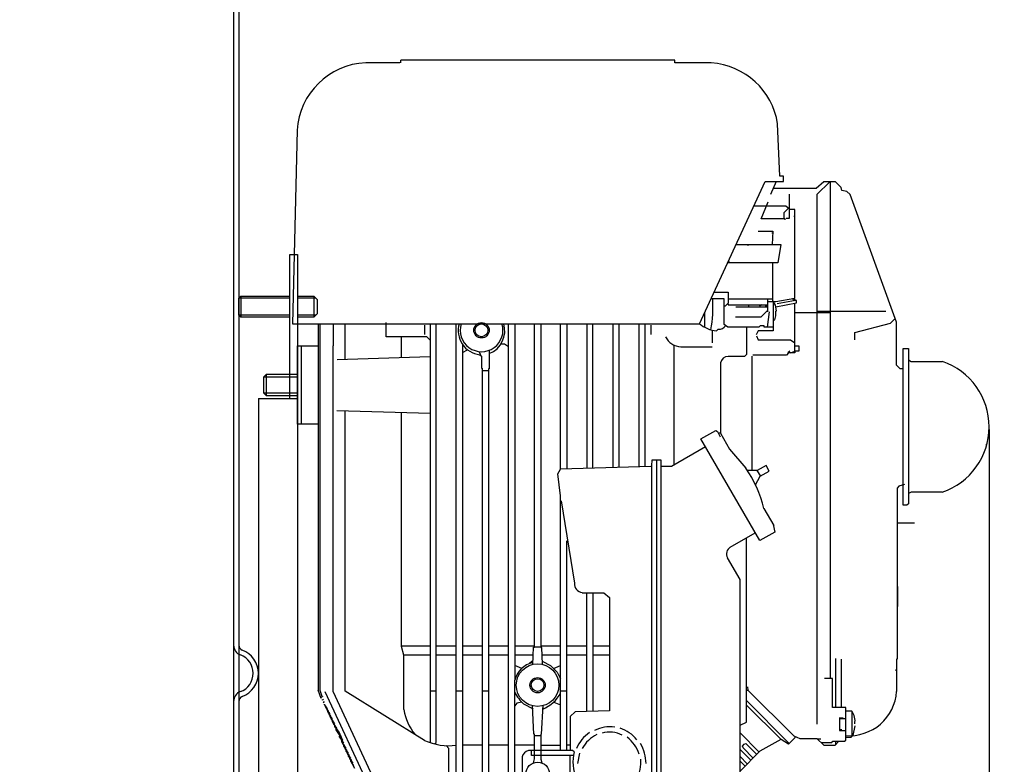
# Model space of a CAD drawing. Units: millimetres. Extents: x -22041 to -18337, y 33994 to 37678.
# Drawn here: x -19213 to -18836, y 36563 to 36848 of the extents above; entities that cross this region are included whole.
import ezdxf

# ---------------------------------------------------------------- set-up
doc = ezdxf.new("R2010")
doc.units = ezdxf.units.MM
for name, color, linetype, lineweight in [('AM_5', 3, 'Continuous', 25), ('anbauteile dünn', 3, 'Continuous', 25), ('körperlinien dünn', 1, 'Continuous', 25)]:
    doc.layers.add(name, color=color, linetype=linetype, lineweight=lineweight)
doc.styles.get("Standard").update_dxf_attribs({"font": 'ARIAL.TTF'})
doc.dimstyles.new('AM_DIN$0', dxfattribs={"dimtxt": 50, "dimasz": 65, "dimexe": 25, "dimexo": 1, "dimgap": 15, "dimtad": 1, "dimdec": 0, "dimdsep": 46, "dimtxsty": 'STANDARD', "dimcen": 0, "dimclrd": 256, "dimclre": 256, "dimclrt": 2, "dimadec": 0, "dimazin": 2, "dimtp": 0.1, "dimtm": 0.1, "dimtfac": 0.71, "dimtdec": 0, "dimtmove": 0, "dimatfit": 3, "dimfxl": 1, "dimlwd": -1, "dimlwe": -1, "dimarcsym": 0})

# ---------------------------------------------------------------- blocks, each defined once
blk = doc.blocks.new('*D1869')
at = {"layer": 'AM_5'}
for p, q in [((-18841.52, 36691.36), (-18841.52, 35432.29)), ((-21392.93, 35753.38), (-21392.93, 35432.29)), ((-18906.52, 35457.29), (-21327.93, 35457.29))]:
    blk.add_line(p, q, dxfattribs=at)
for points in [[(-21327.93, 35468.13), (-21327.93, 35446.46), (-21392.93, 35457.29)], [(-18906.52, 35468.13), (-18906.52, 35446.46), (-18841.52, 35457.29)]]:
    blk.add_solid(points, dxfattribs=at)
at = {"layer": 'DEFPOINTS', "color": 0}
for p in [(-18841.52, 36692.36), (-21392.93, 35754.38), (-21392.93, 35457.29)]:
    blk.add_point(p, dxfattribs=at)
at = {"layer": 'AM_5', "color": 2, "insert": (-20419.69, 35497.82), "char_height": 50, "attachment_point": 5}
blk.add_mtext('2570', dxfattribs=at)
blk = doc.blocks.new('*D1858')
at = {"layer": 'AM_5'}
for p, q in [((-19101.92, 37678.38), (-18336.9, 37678.38)), ((-18361.9, 37613.38), (-18361.9, 35793.38)), ((-19129.93, 35728.38), (-18336.9, 35728.38))]:
    blk.add_line(p, q, dxfattribs=at)
for points in [[(-18372.73, 37613.38), (-18351.06, 37613.38), (-18361.9, 37678.38)], [(-18372.73, 35793.38), (-18351.06, 35793.38), (-18361.9, 35728.38)]]:
    blk.add_solid(points, dxfattribs=at)
at = {"layer": 'DEFPOINTS', "color": 0}
for p in [(-19102.92, 37678.38), (-19130.93, 35728.38), (-18361.9, 35728.38)]:
    blk.add_point(p, dxfattribs=at)
at = {"layer": 'AM_5', "color": 2, "insert": (-18402.42, 36871.57), "char_height": 50, "attachment_point": 5, "rotation": 90}
blk.add_mtext('1950', dxfattribs=at)
blk = doc.blocks.new('*D1859')
at = {"layer": 'AM_5'}
for p, q in [((-19175.49, 37305.36), (-18486.9, 37305.36)), ((-18511.9, 35793.38), (-18511.9, 37240.36)), ((-19129.93, 35728.38), (-18486.9, 35728.38))]:
    blk.add_line(p, q, dxfattribs=at)
for points in [[(-18522.73, 37240.36), (-18501.06, 37240.36), (-18511.9, 37305.36)], [(-18522.73, 35793.38), (-18501.06, 35793.38), (-18511.9, 35728.38)]]:
    blk.add_solid(points, dxfattribs=at)
at = {"layer": 'DEFPOINTS', "color": 0}
for p in [(-19176.49, 37305.36), (-18511.9, 37305.36), (-19130.93, 35728.38)]:
    blk.add_point(p, dxfattribs=at)
at = {"layer": 'AM_5', "color": 2, "insert": (-18552.42, 36698.22), "char_height": 50, "attachment_point": 5, "rotation": 90}
blk.add_mtext('1570', dxfattribs=at)
blk = doc.blocks.new('*D1860')
at = {"layer": 'AM_5'}
for p, q in [((-18992.93, 36913.38), (-18636.9, 36913.38)), ((-18661.9, 36848.38), (-18661.9, 35793.38)), ((-19129.93, 35728.38), (-18636.9, 35728.38))]:
    blk.add_line(p, q, dxfattribs=at)
for points in [[(-18672.73, 36848.38), (-18651.06, 36848.38), (-18661.9, 36913.38)], [(-18672.73, 35793.38), (-18651.06, 35793.38), (-18661.9, 35728.38)]]:
    blk.add_solid(points, dxfattribs=at)
at = {"layer": 'DEFPOINTS', "color": 0}
for p in [(-18993.93, 36913.38), (-19130.93, 35728.38), (-18661.9, 35728.38)]:
    blk.add_point(p, dxfattribs=at)
at = {"layer": 'AM_5', "color": 2, "insert": (-18702.42, 36320.88), "char_height": 50, "attachment_point": 5, "rotation": 90}
blk.add_mtext('1185', dxfattribs=at)

msp = doc.modelspace()

# ---------------------------------------------------------------- linework, layer by layer
at = {"layer": 'anbauteile dünn'}
for p, q in [((-19067.26, 36831.85), (-19080.35, 36831.85)), ((-18961.98, 36832.81), (-19066.95, 36832.81)), ((-19066.95, 36832.81), (-19066.95, 36832.81)), ((-19066.95, 36831.79), (-19066.95, 36832.81)), ((-18961.98, 36831.79), (-18961.98, 36832.81)), ((-18947.95, 36831.79), (-18961.98, 36831.79)), ((-18921.72, 36788.36), (-18922.56, 36808.49)), ((-19106.63, 36806.01), (-19108.35, 36731.84)), ((-18952.42, 36731.84), (-18927.27, 36786.32)), ((-18927.27, 36786.32), (-18920.33, 36786.32)), ((-18923.14, 36786.32), (-18925.22, 36781.32)), ((-18920.33, 36788.36), (-18921.72, 36788.36)), ((-18920.33, 36786.32), (-18920.33, 36788.36)), ((-18904.86, 36786.26), (-18907.83, 36783.66)), ((-18902.61, 36786.26), (-18907.5, 36781.37)), ((-18900.34, 36786.26), (-18904.86, 36786.26)), ((-18902.48, 36786.26), (-18902.48, 36595.89)), ((-18898.2, 36784.02), (-18900.34, 36786.26)), ((-18907.83, 36783.66), (-18924.25, 36783.66)), ((-18897.9, 36782.9), (-18898.2, 36784.02)), ((-18896.01, 36782.5), (-18897.9, 36782.9)), ((-18894.76, 36781.41), (-18896.01, 36782.5)), ((-18926.36, 36778.39), (-18928.99, 36771.97)), ((-18917.98, 36775.8), (-18917.98, 36781.5)), ((-18907.5, 36781.37), (-18907.5, 36578.36)), ((-18876.96, 36732.48), (-18894.76, 36781.41)), ((-18919.45, 36776.86), (-18931.64, 36776.86)), ((-18920.01, 36774.5), (-18918.37, 36776.09)), ((-18920.01, 36772.1), (-18920.01, 36774.5)), ((-18917.98, 36775.8), (-18919.45, 36776.86)), ((-18917.98, 36772.23), (-18917.98, 36775.8)), ((-18915.95, 36775.66), (-18917.98, 36775.66)), ((-18915.95, 36741.65), (-18915.95, 36775.66)), ((-18928.85, 36772.1), (-18919.82, 36772.1)), ((-18919.82, 36772.1), (-18919.82, 36771.66)), ((-18919.34, 36772.23), (-18917.98, 36772.23)), ((-18916.07, 36772.74), (-18916.07, 36773.18)), ((-18930.04, 36767.27), (-18924.45, 36767.27)), ((-18924.77, 36766.7), (-18924.45, 36766.7)), ((-18924.45, 36767.27), (-18924.58, 36762.19)), ((-18938.11, 36762.13), (-18938.62, 36762.13)), ((-18938.41, 36762.19), (-18923.63, 36762.19)), ((-18934.17, 36762.13), (-18933.6, 36762.13)), ((-18929.09, 36762.13), (-18929.66, 36762.13)), ((-18924.58, 36762.19), (-18924.58, 36762.19)), ((-18924.58, 36762.19), (-18921.26, 36762.19)), ((-18921.26, 36762.19), (-18922.53, 36755.21)), ((-19109.44, 36758.38), (-19106.44, 36758.38)), ((-19109.44, 36703.19), (-19109.44, 36758.32)), ((-19106.44, 36758.38), (-19106.44, 36350.38)), ((-18922.53, 36755.21), (-18941.63, 36755.21)), ((-18941.42, 36755.67), (-18940.96, 36755.21)), ((-18924.45, 36740.35), (-18924.45, 36755.21)), ((-18946.82, 36743.97), (-18941.47, 36743.97)), ((-18941.47, 36743.97), (-18941.47, 36739.77)), ((-19128.17, 36742.38), (-19128.93, 36741.61)), ((-19109.44, 36741.61), (-19128.93, 36741.61)), ((-19128.93, 36735.15), (-19128.93, 36741.61)), ((-19128.17, 36742.38), (-19109.44, 36742.38)), ((-19128.17, 36742.38), (-19128.17, 36734.38)), ((-19106.44, 36742.38), (-19100.18, 36742.38)), ((-19099.42, 36741.61), (-19106.44, 36741.61)), ((-19098.93, 36741.13), (-19100.18, 36742.38)), ((-19100.18, 36742.38), (-19100.18, 36734.38)), ((-19098.93, 36741.13), (-19098.93, 36735.63)), ((-18943, 36741.37), (-18948.02, 36741.37)), ((-18943, 36731.52), (-18943, 36741.37)), ((-18941.47, 36741.43), (-18924.45, 36741.43)), ((-18926.3, 36736.99), (-18926.3, 36741.43)), ((-18926.3, 36740.35), (-18923.22, 36740.35)), ((-18924.2, 36740.46), (-18924.2, 36729.11)), ((-18923.39, 36738.92), (-18924.2, 36740.46)), ((-18923.22, 36740.35), (-18915.95, 36741.65)), ((-18915.7, 36740.68), (-18922.74, 36739.46)), ((-18916.99, 36741.46), (-18916.08, 36740.61)), ((-18915.7, 36740.68), (-18916.26, 36741.59)), ((-18915.37, 36740.73), (-18915.7, 36740.68)), ((-18915.37, 36739.79), (-18915.37, 36740.73)), ((-18942.7, 36738.51), (-18943, 36738.51)), ((-18941.47, 36739.77), (-18942.7, 36738.51)), ((-18941.58, 36739.66), (-18941.45, 36739.08)), ((-18941.45, 36739.08), (-18926.3, 36739.08)), ((-18926.3, 36738.19), (-18938.55, 36738.19)), ((-18933.54, 36738.19), (-18933.54, 36739.08)), ((-18928.69, 36739.08), (-18929.5, 36738.38)), ((-18928.84, 36734.45), (-18926.3, 36736.99)), ((-18927.38, 36738.57), (-18926.3, 36738.57)), ((-18925.8, 36736.41), (-18926.61, 36730.57)), ((-18926.36, 36736.41), (-18926.36, 36736.92)), ((-18923.01, 36736.84), (-18923.39, 36738.92)), ((-18923.29, 36738.36), (-18915.37, 36739.79)), ((-18923.25, 36736.6), (-18923.01, 36736.84)), ((-18923.25, 36734.81), (-18923.25, 36736.6)), ((-18915.95, 36721.35), (-18915.95, 36739.69)), ((-18907.5, 36736.67), (-18881.13, 36736.67)), ((-19109.44, 36735.15), (-19128.93, 36735.15)), ((-19128.93, 36735.15), (-19128.17, 36734.38)), ((-19109.44, 36734.38), (-19128.17, 36734.38)), ((-19099.42, 36735.15), (-19106.44, 36735.15)), ((-19100.18, 36734.38), (-19106.44, 36734.38)), ((-19098.93, 36735.63), (-19100.18, 36734.38)), ((-18950.55, 36735.88), (-18950.55, 36730.51)), ((-18938.68, 36734.45), (-18928.84, 36734.45)), ((-18924.2, 36733.3), (-18923.58, 36733.3)), ((-18923.58, 36733.3), (-18923.25, 36734.81)), ((-18915.95, 36736.16), (-18902.48, 36736.16)), ((-18879.05, 36732.35), (-18877.47, 36733.88)), ((-19108.35, 36731.84), (-18952.42, 36731.84)), ((-19098.51, 36731.84), (-19098.51, 36591.41)), ((-19097.87, 36731.84), (-19097.87, 36591.4)), ((-19092.79, 36731.84), (-19092.79, 36723.4)), ((-19088.16, 36718.22), (-19088.16, 36731.84)), ((-19072.54, 36726.83), (-19072.54, 36732.35)), ((-19057.87, 36731.33), (-19057.87, 36727.71)), ((-19055.64, 36731.84), (-19055.64, 36571.32)), ((-19053.3, 36571.36), (-19053.3, 36731.84)), ((-19045.68, 36539.57), (-19045.68, 36731.84)), ((-19025.67, 36510.17), (-19025.67, 36731.84)), ((-19023.26, 36731.84), (-19023.26, 36595.19)), ((-19015.7, 36607.95), (-19015.7, 36731.84)), ((-19013.29, 36731.84), (-19013.29, 36607.83)), ((-19005.67, 36676.11), (-19005.67, 36731.84)), ((-19003.26, 36731.84), (-19003.26, 36676.28)), ((-18995.7, 36731.84), (-18995.7, 36676.51)), ((-18993.29, 36676.58), (-18993.29, 36731.84)), ((-18985.67, 36731.84), (-18985.67, 36676.8)), ((-18983.26, 36676.87), (-18983.26, 36731.84)), ((-18975.7, 36731.84), (-18975.7, 36677.09)), ((-18973.29, 36677.16), (-18973.29, 36731.84)), ((-18971.06, 36731.33), (-18971.06, 36727.71)), ((-18956.46, 36731.84), (-18952.46, 36731.84)), ((-18947.44, 36724.54), (-18947.44, 36729.37)), ((-18945.96, 36729.16), (-18945.27, 36729.7)), ((-18941.63, 36730.51), (-18943, 36731.52)), ((-18929.8, 36730.51), (-18941.63, 36730.51)), ((-18934.49, 36730.51), (-18934.49, 36720.04)), ((-18930.03, 36729.12), (-18930.74, 36727.59)), ((-18924.2, 36729.11), (-18930.03, 36729.12)), ((-18929.29, 36731.08), (-18929.8, 36730.51)), ((-18927.69, 36731.08), (-18929.29, 36731.08)), ((-18927.69, 36730.57), (-18927.69, 36731.08)), ((-18924.2, 36730.57), (-18927.69, 36730.57)), ((-18892.96, 36728.42), (-18879.32, 36732.09)), ((-18879.32, 36732.09), (-18879.05, 36732.35)), ((-18876.96, 36715.97), (-18876.96, 36732.48)), ((-19056.97, 36726.83), (-19072.54, 36726.83)), ((-19066.69, 36718.91), (-19066.69, 36726.83)), ((-19055.64, 36725.55), (-19056.97, 36726.83)), ((-18930.65, 36727.17), (-18930.03, 36725.68)), ((-18930.03, 36725.68), (-18917.62, 36725.68)), ((-18917.62, 36725.68), (-18915.95, 36724.5)), ((-18892.96, 36725.68), (-18892.96, 36728.42)), ((-19106.44, 36693.36), (-19106.44, 36723.33)), ((-19106.44, 36723.33), (-19098.51, 36723.33)), ((-19104.98, 36693.36), (-19104.98, 36723.33)), ((-19092.79, 36590.85), (-19092.79, 36723.4)), ((-19043.26, 36723.97), (-19043.26, 36538.8)), ((-19043.26, 36720.86), (-19041.31, 36721.86)), ((-19033.04, 36721.68), (-19033.04, 36714.57)), ((-19027.19, 36724.03), (-19028.59, 36724.03)), ((-19025.67, 36722.98), (-19027.19, 36724.03)), ((-18962.24, 36677.68), (-18962.24, 36723.78)), ((-18959.57, 36723.02), (-18947.64, 36723.02)), ((-18917.87, 36721.29), (-18918.63, 36720.67)), ((-18917.47, 36720.67), (-18915.95, 36721.35)), ((-18915.95, 36723.33), (-18914.49, 36723.33)), ((-18914.49, 36721.36), (-18915.95, 36721.36)), ((-18915.95, 36721.36), (-18915.95, 36720.67)), ((-18915.95, 36721.35), (-18915.95, 36721.35)), ((-18914.49, 36723.33), (-18914.49, 36721.36)), ((-18874.48, 36722.32), (-18872.45, 36722.32)), ((-18874.48, 36692.34), (-18874.48, 36722.32)), ((-18872.45, 36722.32), (-18872.45, 36662.83)), ((-19091.23, 36718.12), (-19055.64, 36719.27)), ((-19036.82, 36721.17), (-19036.42, 36719.75)), ((-19036.68, 36719.96), (-19035.96, 36719.36)), ((-19035.96, 36719.36), (-19035.96, 36714.76)), ((-18935.25, 36719.33), (-18941.47, 36719.33)), ((-18934.49, 36720.04), (-18935.25, 36719.33)), ((-18932.46, 36719.43), (-18932.46, 36675.58)), ((-18919.19, 36719.84), (-18932.04, 36719.84)), ((-18918.4, 36720.67), (-18919.19, 36719.84)), ((-18915.95, 36720.67), (-18918.4, 36720.67)), ((-18872.39, 36717.95), (-18871.45, 36717.36)), ((-19035.96, 36714.76), (-19035.71, 36714.76)), ((-19035.71, 36714.76), (-19035.71, 36510.17)), ((-19035.71, 36713.87), (-19033.29, 36713.87)), ((-19033.04, 36714.57), (-19033.29, 36714.57)), ((-19033.29, 36714.57), (-19033.29, 36510.17)), ((-18944.46, 36716.79), (-18944.46, 36689.86)), ((-18875.56, 36714.57), (-18876.96, 36715.97)), ((-18874.48, 36714.57), (-18875.56, 36714.57)), ((-18871.45, 36717.36), (-18859.43, 36717.36)), ((-19119.46, 36711.33), (-19119.53, 36705.36)), ((-19118.45, 36712.35), (-19119.46, 36711.33)), ((-19106.44, 36711.39), (-19119.4, 36711.39)), ((-19118.45, 36712.35), (-19118.45, 36704.28)), ((-19106.44, 36712.35), (-19118.45, 36712.35)), ((-19106.44, 36705.87), (-19106.44, 36710.89)), ((-19121.44, 36703.19), (-19106.44, 36703.19)), ((-19121.44, 36703.19), (-19121.44, 36385.38)), ((-19119.53, 36705.36), (-19106.44, 36705.36)), ((-19119.53, 36705.36), (-19118.51, 36704.35)), ((-19118.51, 36704.35), (-19106.44, 36704.35)), ((-19055.64, 36697.42), (-19091.46, 36698.51)), ((-19088.22, 36591.04), (-19088.22, 36698.44)), ((-19066.69, 36608.18), (-19066.69, 36697.87)), ((-19098.51, 36693.36), (-19106.44, 36693.36)), ((-18874.48, 36662.31), (-18874.48, 36692.34)), ((-18951.92, 36687.67), (-18946.22, 36690.98)), ((-18929.39, 36648.71), (-18951.92, 36687.67)), ((-18946.22, 36690.98), (-18945.58, 36690.5)), ((-18945.58, 36690.5), (-18944.52, 36688.52)), ((-18944.97, 36690), (-18944.46, 36690)), ((-18944.46, 36689.86), (-18940.99, 36683.71)), ((-18950.16, 36684.63), (-18963.24, 36677.11)), ((-18940.99, 36683.71), (-18934.73, 36676.55)), ((-18842.48, 36685.36), (-18842.82, 36685.53)), ((-18968.97, 36679.84), (-18968.97, 36520.64)), ((-19006.77, 36674.37), (-19005.67, 36676.11)), ((-19005.67, 36676.21), (-18971, 36677.23)), ((-18971, 36677.23), (-18970.68, 36677.45)), ((-18970.75, 36520.83), (-18970.68, 36677.36)), ((-18970.68, 36677.36), (-18970.62, 36679.65)), ((-18970.62, 36679.65), (-18967.25, 36679.65)), ((-18967.25, 36679.65), (-18967.25, 36520.83)), ((-18963.24, 36677.11), (-18967.25, 36677.11)), ((-18926.94, 36677.57), (-18930.37, 36675.58)), ((-18925.75, 36675.3), (-18926.94, 36677.57)), ((-18847.05, 36676.53), (-18847.05, 36676.53)), ((-19005.67, 36665.88), (-19006.77, 36674.37)), ((-18930.37, 36675.58), (-18934.11, 36675.58)), ((-18931.03, 36670.16), (-18929.18, 36673.37)), ((-18930.47, 36675.58), (-18929.07, 36673.43)), ((-18929.18, 36673.37), (-18925.75, 36675.3)), ((-18876.17, 36669.65), (-18876.77, 36668.84)), ((-18876.77, 36668.84), (-18876.77, 36603.26)), ((-18873.97, 36670.21), (-18876.17, 36669.65)), ((-18852.07, 36671.45), (-18852.07, 36671.45)), ((-19005.67, 36568.14), (-19005.67, 36665.88)), ((-18871.42, 36667.33), (-18872.45, 36666.79)), ((-18859.5, 36667.33), (-18871.42, 36667.33)), ((-19005.42, 36664.02), (-19000.42, 36632.4)), ((-18927.8, 36661.07), (-18924.05, 36654.46)), ((-18873.01, 36662.31), (-18874.48, 36662.31)), ((-18872.45, 36662.83), (-18873.01, 36662.31)), ((-18927.19, 36659.99), (-18927.19, 36659.99)), ((-18927.01, 36659.68), (-18927.01, 36659.68)), ((-18926.63, 36659.01), (-18926.63, 36659.01)), ((-18926.49, 36658.76), (-18926.49, 36658.76)), ((-18926.39, 36658.59), (-18926.39, 36658.59)), ((-18926.23, 36658.31), (-18926.23, 36658.31)), ((-18925.53, 36657.08), (-18925.53, 36657.08)), ((-18925.47, 36656.98), (-18925.47, 36656.98)), ((-18925.38, 36656.81), (-18925.38, 36656.81)), ((-18924.21, 36654.94), (-18923.63, 36652.02)), ((-18870.1, 36655.39), (-18876.77, 36655.39)), ((-18940.68, 36646.21), (-18931.12, 36651.72)), ((-18934.49, 36591.38), (-18934.49, 36649.78)), ((-18923.63, 36652.02), (-18929.39, 36648.71)), ((-19003.26, 36568.14), (-19003.26, 36648.59)), ((-18936.96, 36633.83), (-18941.76, 36642.15)), ((-18936.96, 36578.05), (-18936.96, 36633.83)), ((-18876.45, 36623.51), (-18876.45, 36631.13)), ((-18997.42, 36628.78), (-18989.15, 36628.78)), ((-18995.7, 36583.3), (-18995.7, 36628.78)), ((-18993.29, 36628.78), (-18993.29, 36583.36)), ((-18989.15, 36628.78), (-18987, 36626.94)), ((-18987, 36626.94), (-18987, 36583.51)), ((-19055.64, 36608.34), (-19066.74, 36608.34)), ((-19065.68, 36604.78), (-19066.69, 36608.18)), ((-19045.68, 36608.34), (-19053.3, 36608.34)), ((-19035.71, 36608.34), (-19043.26, 36608.34)), ((-19025.67, 36608.34), (-19033.29, 36608.34)), ((-19015.7, 36608.34), (-19023.26, 36608.34)), ((-19005.67, 36608.34), (-19013.1, 36608.34)), ((-19013.1, 36608.34), (-19013.1, 36607.95)), ((-18995.7, 36608.34), (-19003.26, 36608.34)), ((-18987, 36608.34), (-18993.29, 36608.34)), ((-19065.68, 36604.97), (-19055.64, 36604.97)), ((-19065.68, 36583.95), (-19065.68, 36604.78)), ((-19053.3, 36604.97), (-19045.68, 36604.97)), ((-19043.26, 36604.97), (-19035.71, 36604.97)), ((-19033.29, 36604.97), (-19025.67, 36604.97)), ((-19023.26, 36604.97), (-19016.14, 36604.97)), ((-19016.29, 36601.29), (-19016.01, 36607.95)), ((-19013.1, 36607.95), (-19016.01, 36607.95)), ((-19016.01, 36607.95), (-19015.7, 36607.95)), ((-19013.29, 36607.83), (-19012.97, 36607.83)), ((-19012.97, 36607.83), (-19012.71, 36601.35)), ((-19012.86, 36604.97), (-19005.67, 36604.97)), ((-19003.26, 36604.97), (-18995.7, 36604.97)), ((-18993.29, 36604.97), (-18987, 36604.97)), ((-19020.6, 36599.78), (-19023.26, 36600.9)), ((-19016.23, 36602.75), (-19017.58, 36601.63)), ((-19012.76, 36602.54), (-19009.52, 36600.87)), ((-19009.52, 36600.87), (-19006.99, 36598.29)), ((-19008.35, 36599.68), (-19005.67, 36600.82)), ((-18900.39, 36603.51), (-18900.39, 36584.84)), ((-18898.04, 36584.84), (-18898.04, 36603.32)), ((-18876.77, 36603.26), (-18876.96, 36603.26)), ((-18876.96, 36603.26), (-18876.96, 36590.94)), ((-19006.99, 36598.29), (-19005.67, 36595.75)), ((-18877.58, 36599.27), (-18876.96, 36599.04)), ((-19023.26, 36510.17), (-19023.26, 36595.19)), ((-18901.47, 36595.89), (-18904.65, 36595.89)), ((-18901.47, 36584.84), (-18901.47, 36595.89)), ((-19097.36, 36588.21), (-19098.51, 36591.41)), ((-19097.87, 36591.4), (-19097.17, 36589.16)), ((-19097.81, 36589.45), (-19097.81, 36589.45)), ((-19096.03, 36590.92), (-19065.55, 36525.66)), ((-19065.23, 36531.82), (-19092.79, 36590.85)), ((-19057.79, 36572.17), (-19088.22, 36591.04)), ((-19053.3, 36591.06), (-19055.64, 36591.06)), ((-19043.26, 36591.06), (-19045.68, 36591.06)), ((-19033.29, 36591.06), (-19035.71, 36591.06)), ((-19003.26, 36591.06), (-19005.67, 36591.06)), ((-18934.49, 36585.29), (-18934.49, 36591.38)), ((-18934.42, 36591.44), (-18933.92, 36591.44)), ((-18934.04, 36592.71), (-18933.92, 36591.44)), ((-18933.92, 36591.44), (-18916.35, 36573.87)), ((-19097.43, 36588.84), (-19097.43, 36588.71)), ((-19097.36, 36588.71), (-19096.92, 36589.01)), ((-19097.36, 36588.59), (-19097.36, 36588.71)), ((-19097.36, 36588.21), (-19097.36, 36588.21)), ((-19096.98, 36587.89), (-19096.98, 36587.76)), ((-19096.92, 36589.01), (-19096.92, 36588.84)), ((-19096.92, 36587.76), (-19096.54, 36588.02)), ((-19096.92, 36587.63), (-19096.92, 36587.76)), ((-19096.54, 36586.62), (-19096.09, 36587.06)), ((-19096.54, 36586.94), (-19096.54, 36586.62)), ((-19096.47, 36586.68), (-19096.47, 36586.68)), ((-19096.16, 36585.98), (-19096.16, 36586.11)), ((-19096.13, 36585.89), (-19096.13, 36585.89)), ((-19096.09, 36585.86), (-19096.09, 36585.98)), ((-19096.03, 36585.73), (-19096.03, 36585.75)), ((-19094.99, 36584.29), (-19096.03, 36585.75)), ((-19022.39, 36586.44), (-19023.26, 36585.45)), ((-19020.52, 36586.82), (-19022.39, 36586.44)), ((-19016.35, 36584.21), (-19019.73, 36586.09)), ((-19015.89, 36574.62), (-19016.49, 36585.47)), ((-19012.51, 36585.48), (-19013.1, 36574.55)), ((-19008.33, 36586.83), (-19005.67, 36585.75)), ((-18934.49, 36587.44), (-18918.23, 36571.12)), ((-18921.22, 36572.46), (-18934.49, 36585.73)), ((-19095.71, 36584.97), (-19095.71, 36585.16)), ((-19095.57, 36585.11), (-19095.71, 36584.97)), ((-19095.65, 36584.89), (-19095.65, 36585.03)), ((-19094.55, 36583.34), (-19095.65, 36584.89)), ((-19095.59, 36585.12), (-19095.59, 36585.12)), ((-19095.27, 36584.68), (-19095.27, 36584.02)), ((-19095.27, 36584.02), (-19095.13, 36584.15)), ((-19095.2, 36584.08), (-19095.2, 36583.93)), ((-19095.2, 36583.93), (-19094.1, 36582.38)), ((-19095.14, 36584.17), (-19095.14, 36584.17)), ((-19094.82, 36583.06), (-19094.82, 36583.72)), ((-19094.68, 36583.2), (-19094.82, 36583.06)), ((-19094.76, 36582.98), (-19094.76, 36583.13)), ((-19093.66, 36581.43), (-19094.76, 36582.98)), ((-19094.7, 36583.22), (-19094.7, 36583.22)), ((-19094.38, 36582.11), (-19094.38, 36582.77)), ((-19094.24, 36582.25), (-19094.38, 36582.11)), ((-19094.32, 36582.17), (-19094.32, 36582.03)), ((-19094.32, 36582.03), (-19093.22, 36580.48)), ((-19094.25, 36582.27), (-19094.25, 36582.27)), ((-19093.93, 36581.16), (-19093.93, 36581.82)), ((-19016.44, 36584.55), (-19016.35, 36584.21)), ((-19016.35, 36584.21), (-19016.35, 36584.21)), ((-19012.53, 36584.08), (-19012.53, 36584.59)), ((-19000.15, 36583.18), (-19001.99, 36581.35)), ((-18987, 36583.51), (-19000.15, 36583.18)), ((-18934.49, 36579.19), (-18934.49, 36585.28)), ((-18896.45, 36584.84), (-18901.47, 36584.84)), ((-18896.45, 36572.27), (-18896.45, 36584.84)), ((-18894.1, 36583.32), (-18896.45, 36583.32)), ((-18894.04, 36573.98), (-18894.04, 36583.25)), ((-19093.8, 36581.3), (-19093.93, 36581.16)), ((-19093.87, 36581.08), (-19093.87, 36581.22)), ((-19092.77, 36579.53), (-19093.87, 36581.08)), ((-19093.81, 36581.31), (-19093.81, 36581.31)), ((-19093.49, 36580.21), (-19093.49, 36580.87)), ((-19093.35, 36580.34), (-19093.49, 36580.21)), ((-19093.43, 36580.27), (-19093.43, 36580.12)), ((-19093.43, 36580.12), (-19092.33, 36578.57)), ((-19093.36, 36580.36), (-19093.36, 36580.36)), ((-19093.05, 36579.25), (-19093.05, 36579.91)), ((-19092.91, 36579.39), (-19093.05, 36579.25)), ((-19092.98, 36579.17), (-19092.98, 36579.32)), ((-19091.88, 36577.62), (-19092.98, 36579.17)), ((-19092.92, 36579.41), (-19092.92, 36579.41)), ((-19092.6, 36578.3), (-19092.6, 36578.96)), ((-19092.46, 36578.44), (-19092.6, 36578.3)), ((-19092.54, 36578.36), (-19092.54, 36578.22)), ((-19092.54, 36578.22), (-19091.44, 36576.67)), ((-19092.47, 36578.46), (-19092.47, 36578.46)), ((-19092.16, 36577.35), (-19092.16, 36578.01)), ((-19001.99, 36581.35), (-19001.99, 36568.33)), ((-18936.96, 36578.05), (-18934.49, 36579.19)), ((-18936.96, 36565.71), (-18936.96, 36578.05)), ((-18897.47, 36580.71), (-18898.86, 36580.82)), ((-18898.86, 36580.82), (-18898.86, 36575.95)), ((-18898.86, 36580.52), (-18896.45, 36580.52)), ((-19092.02, 36577.49), (-19092.16, 36577.35)), ((-19092.09, 36577.21), (-19092.09, 36577.41)), ((-19090.68, 36575.56), (-19092.09, 36577.21)), ((-19092.03, 36577.13), (-19092.03, 36577.13)), ((-19091.71, 36576.4), (-19091.71, 36577.06)), ((-19091.54, 36576.56), (-19091.71, 36576.4)), ((-19091.65, 36576.23), (-19091.65, 36576.46)), ((-19090.15, 36573.96), (-19091.65, 36576.23)), ((-19091.59, 36576.13), (-19091.59, 36576.13)), ((-19091.27, 36576.24), (-19091.27, 36575.47)), ((-19091.27, 36575.47), (-19091.18, 36575.52)), ((-19091.2, 36575.55), (-19091.2, 36575.55)), ((-19090.82, 36574.97), (-19090.82, 36574.51)), ((-19090.82, 36574.51), (-19090.61, 36574.65)), ((-19090.76, 36574.88), (-19090.76, 36574.88)), ((-19089.05, 36572.14), (-19090.68, 36575.56)), ((-19090.44, 36574.4), (-19090.44, 36573.73)), ((-19090.32, 36574.79), (-19090.32, 36574.79)), ((-19015.7, 36574.62), (-19015.89, 36574.62)), ((-19015.7, 36565.13), (-19015.7, 36574.62)), ((-19013.1, 36574.55), (-19013.29, 36574.55)), ((-19013.29, 36574.55), (-19013.29, 36564.92)), ((-18929.66, 36567.64), (-18936.96, 36575.07)), ((-18897.91, 36576.2), (-18898.86, 36576.2)), ((-18898.86, 36575.95), (-18896.45, 36575.95)), ((-18893.58, 36574.04), (-18892.83, 36577.79)), ((-19090.38, 36573.73), (-19090.15, 36573.96)), ((-19090.38, 36573.58), (-19090.38, 36573.73)), ((-19089.28, 36572.03), (-19090.38, 36573.58)), ((-19090, 36574.13), (-19090, 36572.71)), ((-19090, 36572.71), (-19089.86, 36572.85)), ((-19089.93, 36572.78), (-19089.93, 36572.63)), ((-19089.93, 36572.63), (-19088.83, 36571.08)), ((-19089.87, 36572.87), (-19089.87, 36572.87)), ((-19089.55, 36571.76), (-19089.55, 36572.42)), ((-19089.41, 36571.9), (-19089.55, 36571.76)), ((-19089.49, 36571.68), (-19089.49, 36571.82)), ((-19088.39, 36570.13), (-19089.49, 36571.68)), ((-19089.43, 36571.92), (-19089.43, 36571.92)), ((-19089.11, 36570.81), (-19089.11, 36571.47)), ((-19088.97, 36570.95), (-19089.11, 36570.81)), ((-19089.05, 36570.87), (-19089.05, 36570.73)), ((-19089.05, 36570.73), (-19087.95, 36569.18)), ((-19088.98, 36570.96), (-19088.98, 36570.96)), ((-19088.66, 36569.85), (-19088.66, 36570.52)), ((-19053.93, 36570.81), (-19053.3, 36571.36)), ((-19015.7, 36574.11), (-19013.29, 36574.11)), ((-18936.02, 36569.95), (-18935.41, 36570.78)), ((-18935.41, 36570.78), (-18934.71, 36571.03)), ((-18934.71, 36571.03), (-18930.49, 36566.81)), ((-18921.33, 36572.57), (-18929.31, 36567.99)), ((-18918.4, 36570.77), (-18921.22, 36572.46)), ((-18918.23, 36571.12), (-18918.99, 36571.12)), ((-18916.01, 36573.1), (-18918.4, 36570.77)), ((-18916.35, 36573.87), (-18914.06, 36572.9)), ((-18916.01, 36573.73), (-18916.01, 36573.1)), ((-18914.06, 36572.9), (-18907.56, 36572.9)), ((-18907.56, 36572.9), (-18904.84, 36570.36)), ((-18907.35, 36572.71), (-18905.98, 36572.71)), ((-18905.93, 36571.38), (-18901.81, 36571.38)), ((-18901.81, 36571.38), (-18901.39, 36571.82)), ((-18901.39, 36571.82), (-18896.9, 36571.82)), ((-18900.52, 36570.36), (-18899.06, 36571.82)), ((-18900.33, 36571.82), (-18900.33, 36570.55)), ((-18896.9, 36571.82), (-18896.45, 36572.27)), ((-18896.45, 36573.35), (-18894.36, 36573.35)), ((-18894.36, 36573.35), (-18893.69, 36574.01)), ((-19088.53, 36569.99), (-19088.66, 36569.85)), ((-19088.6, 36569.77), (-19088.6, 36569.92)), ((-19087.5, 36568.22), (-19088.6, 36569.77)), ((-19088.54, 36570.01), (-19088.54, 36570.01)), ((-19088.22, 36568.9), (-19088.22, 36569.56)), ((-19088.08, 36569.04), (-19088.22, 36568.9)), ((-19088.16, 36568.97), (-19088.16, 36568.82)), ((-19088.16, 36568.82), (-19087.06, 36567.27)), ((-19088.09, 36569.06), (-19088.09, 36569.06)), ((-19087.78, 36567.95), (-19087.78, 36568.61)), ((-19087.64, 36568.09), (-19087.78, 36567.95)), ((-19087.71, 36567.87), (-19087.71, 36568.01)), ((-19086.61, 36566.32), (-19087.71, 36567.87)), ((-19087.65, 36568.11), (-19087.65, 36568.11)), ((-19087.33, 36567), (-19087.33, 36567.66)), ((-19087.19, 36567.14), (-19087.33, 36567)), ((-19087.27, 36567.06), (-19087.27, 36566.92)), ((-19087.27, 36566.92), (-19086.17, 36565.37)), ((-19087.2, 36567.15), (-19087.2, 36567.15)), ((-19086.89, 36566.04), (-19086.89, 36566.71)), ((-19048.53, 36569.04), (-19049.55, 36570.19)), ((-19048.53, 36539.95), (-19048.53, 36569.04)), ((-19035.71, 36570.36), (-19043.26, 36570.36)), ((-19025.67, 36570.36), (-19033.29, 36570.36)), ((-19016.08, 36570.36), (-19023.26, 36570.36)), ((-19001.15, 36568.33), (-19017.99, 36568.33)), ((-19016.78, 36566.36), (-19016.78, 36568.33)), ((-19012.85, 36570.36), (-19005.67, 36570.36)), ((-19001.99, 36570.36), (-19003.26, 36570.36)), ((-19000.49, 36567.81), (-19001.15, 36568.33)), ((-18999.04, 36563.38), (-18998.37, 36567.31)), ((-18936.96, 36568.52), (-18936.71, 36568.52)), ((-18929.31, 36567.99), (-18936.96, 36560.39)), ((-18936.71, 36568.52), (-18932.76, 36564.57)), ((-18935.8, 36569.32), (-18936.02, 36569.95)), ((-18931.9, 36565.42), (-18935.8, 36569.32)), ((-18904.84, 36570.36), (-18900.52, 36570.36)), ((-19086.75, 36566.18), (-19086.89, 36566.04)), ((-19086.82, 36565.96), (-19086.82, 36566.11)), ((-19085.72, 36564.41), (-19086.82, 36565.96)), ((-19086.76, 36566.2), (-19086.76, 36566.2)), ((-19086.44, 36565.09), (-19086.44, 36565.75)), ((-19086.3, 36565.23), (-19086.44, 36565.09)), ((-19086.38, 36565.16), (-19086.38, 36565.01)), ((-19086.38, 36565.01), (-19085.28, 36563.46)), ((-19086.31, 36565.25), (-19086.31, 36565.25)), ((-19086, 36564.14), (-19086, 36564.8)), ((-19085.86, 36564.28), (-19086, 36564.14)), ((-19085.93, 36564.04), (-19085.93, 36564.2)), ((-19084.86, 36562.48), (-19085.93, 36564.04)), ((-19085.87, 36563.94), (-19085.87, 36563.94)), ((-19085.55, 36563.19), (-19085.55, 36563.85)), ((-19085.43, 36563.31), (-19085.55, 36563.19)), ((-19085.49, 36563.25), (-19085.49, 36563.23)), ((-19085.49, 36563.23), (-19084.66, 36561.49)), ((-19085.43, 36563.3), (-19085.43, 36563.3)), ((-19020.47, 36565.85), (-19020.47, 36553.22)), ((-19000.78, 36566.36), (-19016.78, 36566.36)), ((-19016.06, 36563.57), (-19015.7, 36565.13)), ((-19013.29, 36564.92), (-19012.88, 36563.56)), ((-19001.99, 36552.33), (-19001.99, 36566.36)), ((-18934.16, 36563.18), (-18936.96, 36565.98)), ((-18936.96, 36525.79), (-18936.96, 36565.71)), ((-18936.96, 36564.27), (-18935.02, 36562.32))]:
    msp.add_line(p, q, dxfattribs=at)
for centre, radius in [((-19035.99, 36729.32), 2.95), ((-19036, 36729.33), 2.45), ((-19014.49, 36593.36), 8.16), ((-19014.51, 36593.33), 2.93), ((-19014.52, 36593.35), 2.43), ((-19014.46, 36559.3), 4.55)]:
    msp.add_circle(centre, radius, dxfattribs=at)
for centre, radius, start, end in [((-19079.03, 36804.23), 27.66, 92.7207, 176.3023), ((-18949.87, 36804.21), 27.65, 8.897, 86.0121), ((-18996.64, 36738.3), 49.3, 349.7377, 3.5629), ((-19035.54, 36729.26), 9.37, 164.0038, 262.9882), ((-19035.97, 36729.33), 8.2, 162.1372, 17.8628), ((-19036.4, 36729.1), 9.32, 291.1256, 17.1085), ((-18945.34, 36739.89), 10.74, 228.5217, 266.7117), ((-18945.16, 36733.01), 3.31, 268.16, 325.062), ((-18959.38, 36729.79), 6.78, 205.9482, 268.3947), ((-18941.43, 36716.26), 3.07, 90.7592, 170.0406), ((-18867.93, 36692.36), 26.41, 288.6269, 71.2277), ((-18974.51, 36649.45), 48.13, 13.9647, 34.2648), ((-18939.2, 36643.64), 2.97, 120.0534, 210.2049), ((-18996.84, 36632.32), 3.58, 178.7291, 260.681), ((-19014.4, 36593.06), 9.12, 101.8283, 166.4748), ((-19010.57, 36596.79), 14.08, 205.7072, 229.4311), ((-19017.52, 36596.47), 13.3, 292.0444, 332.9765), ((-18895.16, 36592.18), 18.24, 265.926, 356.1015), ((-19046.76, 36586.67), 19.11, 188.1768, 219.7944), ((-18898.99, 36579.67), 6.09, 349.5085, 36.7263), ((-18987.08, 36563.92), 13.52, 123.5774, 157.5196), ((-18986.43, 36563.19), 12.44, 115.3787, 151.9874), ((-18986.91, 36565.06), 12.31, 80.9506, 117.8205), ((-18986.98, 36564.66), 10.72, 62.6078, 105.2276), ((-18987.29, 36563.55), 13.99, 39.2288, 71.8496), ((-19048.69, 36591.64), 21.49, 244.9375, 278.0599), ((-18987.94, 36562.96), 12.99, 17.8339, 53.1341), ((-18988.21, 36563.22), 15.24, 0.351, 30.4015), ((-19016.96, 36564.83), 3.65, 106.3328, 163.6672), ((-18984.15, 36563.89), 16.8, 166.511, 202.2292), ((-18989.48, 36563.8), 14.53, 333.0629, 4.8552)]:
    msp.add_arc(centre, radius, start, end, dxfattribs=at)
at = {"layer": 'körperlinien dünn'}
for p, q in [((-19130.93, 37236.38), (-19130.93, 35736.38)), ((-19128.93, 37236.38), (-19128.93, 35736.38))]:
    msp.add_line(p, q, dxfattribs=at)
for centre, radius, start, end in [((-19126.93, 36608.66), 4, 180, 249.6456), ((-19126.93, 36608.66), 2, 180, 249.5786), ((-19130.93, 36597.88), 7.5, 290.3544, 69.6456), ((-19130.95, 36597.88), 9.5, 290.4214, 69.5786), ((-19126.93, 36587.1), 4, 110.3544, 180), ((-19126.93, 36587.1), 2, 110.4214, 180)]:
    msp.add_arc(centre, radius, start, end, dxfattribs=at)

# ---------------------------------------------------------------- dimensions: what is measured, and where the dimension line sits
at = {"layer": 'AM_5'}
dim = msp.add_linear_dim(base=(-18361.9, 35728.38), p1=(-19102.92, 37678.38), p2=(-19130.93, 35728.38), angle=90, dimstyle='AM_DIN$0', dxfattribs=at)
dim.commit()
dim.dimension.update_dxf_attribs({"geometry": '*D1858', "text_midpoint": (-18361.9, 36871.57), "dimtype": 160})
dim = msp.add_linear_dim(base=(-18511.9, 37305.36), p1=(-19130.93, 35728.38), p2=(-19176.49, 37305.36), angle=90, text='1570', dimstyle='AM_DIN$0', dxfattribs=at)
dim.commit()
dim.dimension.update_dxf_attribs({"geometry": '*D1859', "text_midpoint": (-18511.9, 36698.22), "dimtype": 160})
dim = msp.add_linear_dim(base=(-18661.9, 35728.38), p1=(-18993.93, 36913.38), p2=(-19130.93, 35728.38), angle=90, dimstyle='AM_DIN$0', dxfattribs=at)
dim.commit()
dim.dimension.update_dxf_attribs({"geometry": '*D1860', "text_midpoint": (-18702.42, 36320.88)})
dim = msp.add_linear_dim(base=(-21392.93, 35457.29), p1=(-18841.52, 36692.36), p2=(-21392.93, 35754.38), text='2570', dimstyle='AM_DIN$0', dxfattribs=at)
dim.commit()
dim.dimension.update_dxf_attribs({"geometry": '*D1869', "text_midpoint": (-20419.69, 35457.29), "dimtype": 160})

doc.saveas('drawing.dxf')
